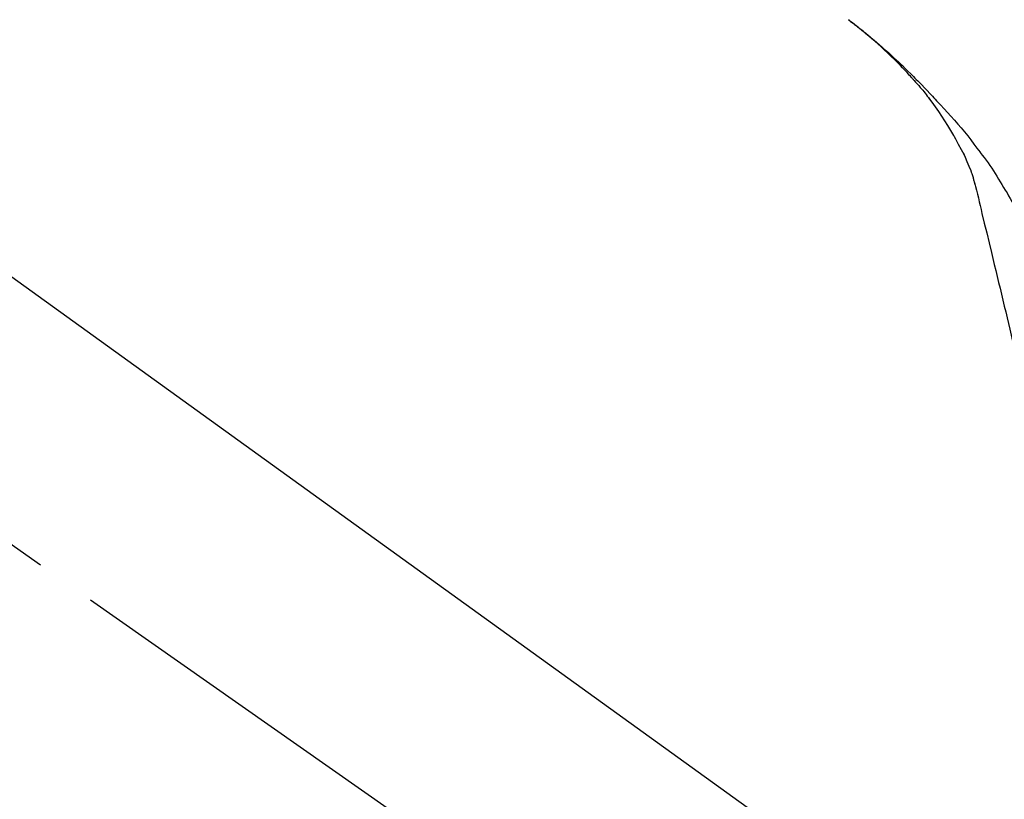
# Model space of a CAD drawing. Extents: x 56059 to 82181, y 210 to 8610.
# Drawn here: x 77233 to 77334, y 3032 to 3112 of the extents above; entities that cross this region are included whole.
import ezdxf

# ---------------------------------------------------------------- set-up
doc = ezdxf.new("R2010")
doc.units = 0
doc.header["$LTSCALE"] = 50
doc.header["$MEASUREMENT"] = 0
doc.linetypes.add('CENTER2', pattern=[1.125, 0.75, -0.125, 0.125, -0.125])
doc.layers.get('0').update_dxf_attribs({"linetype": 'CONTINUOUS'})
doc.layers.add('150-機器', color=8, linetype='CONTINUOUS')
doc.layers.add('166-寸法B', color=11, linetype='CONTINUOUS')
doc.styles.add('KH001', font='txt')
doc.dimstyles.new('KH1xx030', dxfattribs={"dimscale": 30, "dimtxt": 2, "dimasz": 0.6, "dimexe": 0.3, "dimexo": 1.2, "dimgap": 0.5, "dimtad": 3, "dimdec": 1, "dimdsep": 46, "dimlunit": 6, "dimtxsty": 'KH001', "dimblk": 'DOT', "dimcen": 1, "dimdle": 1, "dimclrd": 256, "dimclre": 256, "dimclrt": 256, "dimadec": 0, "dimazin": 0, "dimtfac": 1, "dimtdec": 1, "dimtix": 1, "dimtmove": 2, "dimatfit": 3, "dimldrblk": 'CLOSEDBLANK', "dimfxl": 1, "dimtolj": 1, "dimtzin": 0, "dimlwd": -1, "dimlwe": -1, "dimarcsym": 0})

# ---------------------------------------------------------------- blocks, each defined once
blk = doc.blocks.new('_Dot')
at = {"color": 0, "linetype": 'ByBlock', "lineweight": -2}
blk.add_line((-0.5, 0), (-1, 0), dxfattribs=at)
at = {"color": 0, "linetype": 'ByBlock', "const_width": 0.5}
blk.add_lwpolyline([(-0.25, 0, 1), (0.25, 0, 1)], format="xyb", close=True, dxfattribs=at)
blk = doc.blocks.new('*D230')
at = {"layer": '166-寸法B', "transparency": 16777216}
for p, q in [((76783.2, 2963.58), (76783.2, 3225.58)), ((77883.2, 3130.58), (77883.2, 3225.58)), ((77865.2, 3216.58), (76801.2, 3216.58))]:
    blk.add_line(p, q, dxfattribs=at)
at = {"layer": '166-寸法B', "transparency": 16777216, "xscale": 18, "yscale": 18, "zscale": 18, "rotation": 180}
blk.add_blockref('_Dot', (76783.2, 3216.58), dxfattribs=at)
at = {"layer": '166-寸法B', "transparency": 16777216, "xscale": 18, "yscale": 18, "zscale": 18}
blk.add_blockref('_Dot', (77883.2, 3216.58), dxfattribs=at)
at = {"layer": '166-寸法B', "transparency": 16777216, "insert": (77333.2, 3265.39), "char_height": 60, "attachment_point": 5, "style": 'KH001'}
blk.add_mtext('\\A1;1,100', dxfattribs=at)
blk = doc.blocks.new('_ClosedBlank')
at = {"color": 0, "linetype": 'ByBlock', "lineweight": -2}
for p, q in [((-1, 0.1667), (0, 0)), ((-1, 0.1667), (-1, -0.1667)), ((0, 0), (-1, -0.1667))]:
    blk.add_line(p, q, dxfattribs=at)

msp = doc.modelspace()

# ---------------------------------------------------------------- linework, layer by layer
at = {"layer": '150-機器', "color": 13, "linetype": 'CENTER2'}
msp.add_line((77363.54, 2966.44), (77076.67, 3167.31), dxfattribs=at)
at = {"layer": '150-機器', "color": 13, "linetype": 'Continuous'}
msp.add_line((77204.97, 3105.48), (77324.99, 3019.01), dxfattribs=at)
for points in [[(77324.73, 3105.97), (77324.62, 3106.1), (77324.51, 3106.23), (77324.4, 3106.35), (77324.28, 3106.48), (77324.06, 3106.72), (77323.83, 3106.96), (77323.61, 3107.2), (77323.38, 3107.43), (77323.03, 3107.78), (77322.67, 3108.13), (77322.31, 3108.47), (77321.95, 3108.81), (77321.64, 3109.1), (77321.32, 3109.38), (77321, 3109.66), (77320.67, 3109.94), (77320.37, 3110.2), (77320.07, 3110.46), (77319.77, 3110.71), (77319.46, 3110.96), (77319.27, 3111.11), (77319.08, 3111.26), (77318.89, 3111.41), (77318.7, 3111.56), (77318.59, 3111.64), (77318.48, 3111.72), (77318.38, 3111.8), (77318.27, 3111.88)], [(77318.28, 3111.89), (77318.29, 3111.88), (77318.3, 3111.87), (77318.31, 3111.87), (77318.32, 3111.86), (77318.33, 3111.85), (77318.34, 3111.84), (77318.35, 3111.83), (77318.36, 3111.83), (77318.37, 3111.82), (77318.38, 3111.81), (77318.39, 3111.8), (77318.4, 3111.8), (77318.5, 3111.72), (77318.6, 3111.64), (77318.71, 3111.56), (77318.81, 3111.49), (77318.91, 3111.41), (77319.01, 3111.33), (77319.12, 3111.25), (77319.22, 3111.17), (77319.42, 3111.01), (77319.62, 3110.85), (77319.82, 3110.69), (77320.02, 3110.53), (77320.12, 3110.45), (77320.22, 3110.37), (77320.32, 3110.28), (77320.42, 3110.2), (77320.52, 3110.12), (77320.61, 3110.04), (77320.71, 3109.95), (77320.81, 3109.87), (77320.82, 3109.86), (77320.84, 3109.85), (77320.85, 3109.84), (77320.87, 3109.82), (77320.88, 3109.81), (77320.89, 3109.8), (77320.91, 3109.79), (77320.92, 3109.78), (77320.94, 3109.77), (77320.95, 3109.75), (77320.96, 3109.74), (77320.98, 3109.73)], [(77320.98, 3109.73), (77321.12, 3109.61), (77321.26, 3109.5), (77321.4, 3109.38), (77321.53, 3109.26), (77321.67, 3109.14), (77321.81, 3109.02), (77321.95, 3108.89), (77322.08, 3108.77), (77322.37, 3108.52), (77322.65, 3108.26), (77322.93, 3108), (77323.21, 3107.74), (77323.36, 3107.61), (77323.51, 3107.47), (77323.65, 3107.33), (77323.8, 3107.19), (77324.09, 3106.91), (77324.37, 3106.63), (77324.66, 3106.35), (77324.94, 3106.07), (77325.08, 3105.92), (77325.23, 3105.78), (77325.37, 3105.64), (77325.51, 3105.49), (77325.79, 3105.21), (77326.06, 3104.92), (77326.34, 3104.63), (77326.62, 3104.34), (77326.75, 3104.19), (77326.89, 3104.05), (77327.03, 3103.9), (77327.16, 3103.75), (77327.3, 3103.6), (77327.44, 3103.46), (77327.57, 3103.31), (77327.71, 3103.16)], [(77324.74, 3105.97), (77324.77, 3105.94), (77324.8, 3105.9), (77324.84, 3105.86), (77324.87, 3105.82), (77324.9, 3105.79), (77324.94, 3105.75), (77324.97, 3105.71), (77325, 3105.67), (77325.16, 3105.5), (77325.32, 3105.32), (77325.48, 3105.14), (77325.63, 3104.96), (77325.76, 3104.81), (77325.88, 3104.67), (77326, 3104.53), (77326.12, 3104.38), (77326.24, 3104.23), (77326.35, 3104.08), (77326.47, 3103.94), (77326.59, 3103.79)], [(77324.74, 3105.97), (77324.74, 3105.97), (77324.74, 3105.96), (77324.75, 3105.96), (77324.75, 3105.96), (77324.76, 3105.95), (77324.76, 3105.95), (77324.76, 3105.94), (77324.77, 3105.94), (77324.77, 3105.93), (77324.78, 3105.93), (77324.78, 3105.92), (77324.79, 3105.92)], [(77329.07, 3100.05), (77328.77, 3100.55), (77328.46, 3101.05), (77328.16, 3101.54), (77327.84, 3102.03), (77327.52, 3102.51), (77327.18, 3102.97), (77326.84, 3103.44), (77326.5, 3103.9)], [(77327.71, 3103.16), (77328.07, 3102.78), (77328.43, 3102.39), (77328.78, 3102), (77329.14, 3101.6), (77329.48, 3101.21), (77329.82, 3100.81), (77330.16, 3100.4), (77330.49, 3099.99), (77330.81, 3099.58), (77331.13, 3099.16), (77331.44, 3098.74), (77331.76, 3098.32)], [(77330.15, 3098.03), (77329.86, 3098.58), (77329.56, 3099.12), (77329.26, 3099.67), (77328.97, 3100.21)], [(77330.83, 3096.42), (77330.64, 3096.88), (77330.44, 3097.34), (77330.25, 3097.79), (77330.05, 3098.25)], [(77331.76, 3098.32), (77331.76, 3098.31), (77331.76, 3098.31), (77331.76, 3098.31), (77331.76, 3098.31), (77331.76, 3098.31), (77331.76, 3098.31), (77331.77, 3098.3), (77331.77, 3098.3), (77331.77, 3098.3), (77331.77, 3098.3), (77331.77, 3098.3), (77331.77, 3098.3)], [(77331.77, 3098.3), (77331.97, 3098.03), (77332.18, 3097.77), (77332.37, 3097.51), (77332.57, 3097.24), (77332.76, 3096.97), (77332.95, 3096.7), (77333.13, 3096.42), (77333.31, 3096.14), (77333.48, 3095.86), (77333.66, 3095.58), (77333.83, 3095.3), (77333.99, 3095.01)], [(77331.24, 3095.02), (77331.23, 3095.06), (77331.22, 3095.09), (77331.22, 3095.12), (77331.21, 3095.16), (77331.19, 3095.23), (77331.17, 3095.3), (77331.15, 3095.38), (77331.13, 3095.45), (77331.11, 3095.54), (77331.09, 3095.63), (77331.07, 3095.72), (77331.04, 3095.81), (77331.02, 3095.91), (77330.98, 3096.01), (77330.95, 3096.1), (77330.91, 3096.2), (77330.89, 3096.25), (77330.87, 3096.31), (77330.85, 3096.36), (77330.83, 3096.42)], [(77331.2, 3095.22), (77331.29, 3094.83), (77331.39, 3094.43), (77331.48, 3094.04), (77331.58, 3093.65), (77331.67, 3093.25), (77331.77, 3092.86), (77331.86, 3092.47), (77331.95, 3092.07), (77332.19, 3091.07), (77332.44, 3090.07), (77332.68, 3089.06), (77332.92, 3088.06), (77333.06, 3087.45), (77333.21, 3086.84), (77333.36, 3086.23), (77333.5, 3085.62), (77333.65, 3085.01), (77333.8, 3084.4), (77333.94, 3083.79), (77334.09, 3083.18)], [(77333.99, 3095.01), (77334.17, 3094.73), (77334.34, 3094.45), (77334.52, 3094.16), (77334.68, 3093.88), (77334.85, 3093.59), (77335.01, 3093.29), (77335.17, 3093), (77335.32, 3092.7), (77335.47, 3092.4), (77335.61, 3092.11), (77335.76, 3091.8), (77335.9, 3091.5)], [(77334.09, 3083.18), (77334.23, 3082.58), (77334.38, 3081.99), (77334.52, 3081.39), (77334.66, 3080.79), (77334.81, 3080.2), (77334.95, 3079.6), (77335.09, 3079), (77335.24, 3078.4), (77335.38, 3077.81), (77335.52, 3077.21), (77335.67, 3076.61), (77335.81, 3076.02)]]:
    msp.add_lwpolyline(points, dxfattribs=at)

# ---------------------------------------------------------------- dimensions: what is measured, and where the dimension line sits
at = {"layer": '166-寸法B'}
dim = msp.add_linear_dim(base=(76783.2, 3216.58), p1=(77883.2, 3094.58), p2=(76783.2, 2927.58), angle=180, dimstyle='KH1xx030', dxfattribs=at)
dim.commit()
dim.dimension.update_dxf_attribs({"geometry": '*D230', "text_midpoint": (77333.2, 3265.39)})

doc.saveas('drawing.dxf')
